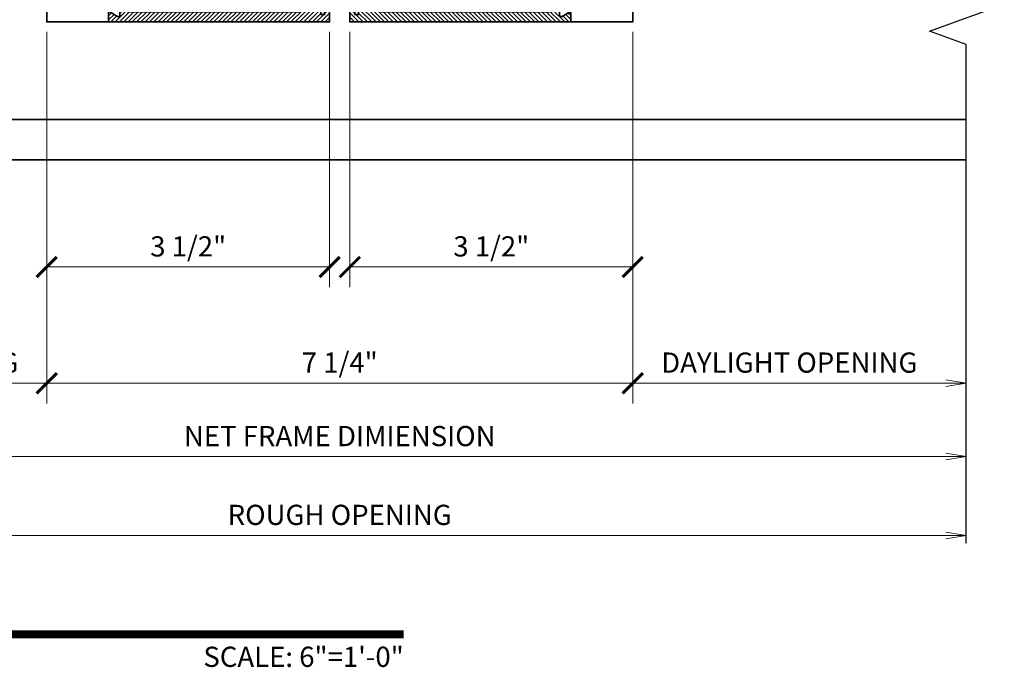
# Model space of a CAD drawing. Units: inches. Extents: x 11132 to 24807, y -8811 to -2994.
# Drawn here: x 11352 to 11364, y -3238 to -3230 of the extents above; entities that cross this region are included whole.
import ezdxf
from ezdxf.enums import TextEntityAlignment as Align

# ---------------------------------------------------------------- set-up
doc = ezdxf.new("R2010")
doc.units = ezdxf.units.IN
doc.header["$LTSCALE"] = 0.5
doc.header["$MEASUREMENT"] = 0
doc.header["$PDSIZE"] = 1
doc.layers.get('Defpoints').update_dxf_attribs({"color": 251, "lineweight": 0})
for name, color, linetype, lineweight in [('Dimensions', 7, 'Continuous', 13), ('PRL - Frame', 134, 'Continuous', 35), ('Symbols', 6, 'Continuous', 30)]:
    doc.layers.add(name, color=color, linetype=linetype, lineweight=lineweight)
doc.styles.get("Standard").update_dxf_attribs({"font": 'arial.ttf'})
doc.dimstyles.new('PRL$0', dxfattribs={"dimtxt": 0.125, "dimasz": 0.125, "dimexe": 0.125, "dimexo": 0.0625, "dimgap": 0.0625, "dimtad": 1, "dimdec": 4, "dimzin": 3, "dimdsep": 46, "dimlunit": 4, "dimtxsty": 'Standard', "dimblk": 'ARCHTICK', "dimcen": 0, "dimclrd": 256, "dimclre": 256, "dimclrt": 256, "dimazin": 0, "dimtfac": 1, "dimtdec": 4, "dimtofl": 0, "dimtmove": 0, "dimatfit": 3, "dimfxl": 0.125, "dimtfill": 1, "dimfrac": 2, "dimtolj": 1, "dimtzin": 0, "dimlwd": -1, "dimlwe": -1, "dimarcsym": 0})

# ---------------------------------------------------------------- blocks, each defined once
blk = doc.blocks.new('*U14')
at = {"const_width": 0.05}
blk.add_lwpolyline([(0, 0), (5.5536, 0)], dxfattribs=at)
at = {"ltscale": 0.25}
for radius in [0.25, 0.2306]:
    blk.add_circle((0.25, 0.35), radius, dxfattribs=at)
at = {"ltscale": 0.25, "flags": 8}
for tag, p in [('VIEWNAME2', (0.5699, 0.4392)), ('VIEWNAME1', (0.5699, 0.0642))]:
    blk.add_attdef(tag, text='', height=0.25, dxfattribs=at).set_placement(p, align=Align.BOTTOM_LEFT)
at = {"flags": 8}
blk.add_attdef('#', text='', height=0.25, dxfattribs=at).set_placement((0.25, 0.35), align=Align.MIDDLE_CENTER)
at = {"ltscale": 0.25, "flags": 8}
blk.add_attdef('ARCH_REF:', text='', height=0.125, dxfattribs=at).set_placement((0, -0.0764), align=Align.TOP_LEFT)
blk.add_attdef('SCALE', text='', height=0.125, dxfattribs=at).set_placement((5.5536, -0.0764), align=Align.TOP_RIGHT)
blk = doc.blocks.new('_Open')
at = {"color": 0, "linetype": 'ByBlock', "lineweight": -2}
for p, q in [((-1, 0.167), (0, 0)), ((-1, -0.167), (0, 0)), ((0, 0), (-1, 0))]:
    blk.add_line(p, q, dxfattribs=at)
blk = doc.blocks.new('*D20')
at = {"layer": 'Defpoints', "color": 0, "transparency": 16777216}
for p in [(11363.519, -3236.379), (11348.02, -3236.476), (11363.519, -3236.476)]:
    blk.add_point(p, dxfattribs=at)
at = {"layer": 'Dimensions', "transparency": 16777216}
blk.add_line((11348.27, -3236.379), (11363.269, -3236.379), dxfattribs=at)
at = {"layer": 'Dimensions', "transparency": 16777216, "xscale": 0.25, "yscale": 0.25, "zscale": 0.25, "rotation": 180}
blk.add_blockref('_Open', (11348.02, -3236.379), dxfattribs=at)
at = {"layer": 'Dimensions', "transparency": 16777216, "xscale": 0.25, "yscale": 0.25, "zscale": 0.25}
blk.add_blockref('_Open', (11363.519, -3236.379), dxfattribs=at)
at = {"layer": 'Dimensions', "transparency": 16777216, "insert": (11355.77, -3236.124), "char_height": 0.25, "attachment_point": 5, "bg_fill": 3, "box_fill_scale": 1.25, "bg_fill_color": 256, "bg_fill_true_color": 13158600, "bg_fill_transparency": 0}
blk.add_mtext('\\A1;ROUGH OPENING', dxfattribs=at)
blk = doc.blocks.new('*D15')
at = {"layer": 'Defpoints', "color": 0, "transparency": 16777216}
for p in [(11363.519, -3235.403), (11348.02, -3236.476), (11363.519, -3236.476)]:
    blk.add_point(p, dxfattribs=at)
at = {"layer": 'Dimensions', "transparency": 16777216}
blk.add_line((11348.27, -3235.403), (11363.269, -3235.403), dxfattribs=at)
at = {"layer": 'Dimensions', "transparency": 16777216, "xscale": 0.25, "yscale": 0.25, "zscale": 0.25, "rotation": 180}
blk.add_blockref('_Open', (11348.02, -3235.403), dxfattribs=at)
at = {"layer": 'Dimensions', "transparency": 16777216, "xscale": 0.25, "yscale": 0.25, "zscale": 0.25}
blk.add_blockref('_Open', (11363.519, -3235.403), dxfattribs=at)
at = {"layer": 'Dimensions', "transparency": 16777216, "insert": (11355.77, -3235.149), "char_height": 0.25, "attachment_point": 5, "bg_fill": 3, "box_fill_scale": 1.25, "bg_fill_color": 256, "bg_fill_true_color": 13158600, "bg_fill_transparency": 0}
blk.add_mtext('\\A1;NET FRAME DIMIENSION', dxfattribs=at)
blk = doc.blocks.new('_ArchTick')
at = {"color": 0, "linetype": 'ByBlock', "const_width": 0.15}
blk.add_lwpolyline([(-0.5, -0.5), (0.5, 0.5)], dxfattribs=at)
blk = doc.blocks.new('*D16')
at = {"layer": 'Defpoints', "color": 0, "transparency": 16777216}
for p in [(11352.145, -3230.024), (11352.145, -3234.495), (11348.02, -3236.476)]:
    blk.add_point(p, dxfattribs=at)
at = {"layer": 'Dimensions', "transparency": 16777216}
for p, q in [((11352.145, -3230.149), (11352.145, -3234.745)), ((11348.27, -3234.495), (11352.145, -3234.495))]:
    blk.add_line(p, q, dxfattribs=at)
at = {"layer": 'Dimensions', "transparency": 16777216, "xscale": 0.25, "yscale": 0.25, "zscale": 0.25, "rotation": 180}
blk.add_blockref('_Open', (11348.02, -3234.495), dxfattribs=at)
at = {"layer": 'Dimensions', "transparency": 16777216, "xscale": 0.25, "yscale": 0.25, "zscale": 0.25}
blk.add_blockref('_ArchTick', (11352.145, -3234.495), dxfattribs=at)
at = {"layer": 'Dimensions', "transparency": 16777216, "insert": (11350.208, -3234.24), "char_height": 0.25, "attachment_point": 5, "bg_fill": 3, "box_fill_scale": 1.25, "bg_fill_color": 256, "bg_fill_true_color": 13158600, "bg_fill_transparency": 0}
blk.add_mtext('\\A1;DAYLIGHT OPENING', dxfattribs=at)
blk = doc.blocks.new('*D17')
at = {"layer": 'Defpoints', "color": 0, "transparency": 16777216}
for p in [(11352.145, -3230.024), (11359.395, -3230.024), (11359.395, -3234.495)]:
    blk.add_point(p, dxfattribs=at)
at = {"layer": 'Dimensions', "transparency": 16777216}
for p, q in [((11352.145, -3230.149), (11352.145, -3234.745)), ((11359.395, -3230.149), (11359.395, -3234.745)), ((11352.145, -3234.495), (11359.395, -3234.495))]:
    blk.add_line(p, q, dxfattribs=at)
at = {"layer": 'Dimensions', "transparency": 16777216, "xscale": 0.25, "yscale": 0.25, "zscale": 0.25, "rotation": 180}
blk.add_blockref('_ArchTick', (11352.145, -3234.495), dxfattribs=at)
at = {"layer": 'Dimensions', "transparency": 16777216, "xscale": 0.25, "yscale": 0.25, "zscale": 0.25}
blk.add_blockref('_ArchTick', (11359.395, -3234.495), dxfattribs=at)
at = {"layer": 'Dimensions', "transparency": 16777216, "insert": (11355.77, -3234.24), "char_height": 0.25, "attachment_point": 5, "bg_fill": 3, "box_fill_scale": 1.25, "bg_fill_color": 256, "bg_fill_true_color": 13158600, "bg_fill_transparency": 0}
blk.add_mtext('\\A1;7 1/4"', dxfattribs=at)
blk = doc.blocks.new('*D18')
at = {"layer": 'Defpoints', "color": 0, "transparency": 16777216}
for p in [(11359.395, -3230.024), (11363.519, -3234.495), (11363.519, -3236.476)]:
    blk.add_point(p, dxfattribs=at)
at = {"layer": 'Dimensions', "transparency": 16777216}
for p, q in [((11359.395, -3230.149), (11359.395, -3234.745)), ((11359.395, -3234.495), (11363.269, -3234.495))]:
    blk.add_line(p, q, dxfattribs=at)
at = {"layer": 'Dimensions', "transparency": 16777216, "xscale": 0.25, "yscale": 0.25, "zscale": 0.25, "rotation": 180}
blk.add_blockref('_ArchTick', (11359.395, -3234.495), dxfattribs=at)
at = {"layer": 'Dimensions', "transparency": 16777216, "xscale": 0.25, "yscale": 0.25, "zscale": 0.25}
blk.add_blockref('_Open', (11363.519, -3234.495), dxfattribs=at)
at = {"layer": 'Dimensions', "transparency": 16777216, "insert": (11361.332, -3234.24), "char_height": 0.25, "attachment_point": 5, "bg_fill": 3, "box_fill_scale": 1.25, "bg_fill_color": 256, "bg_fill_true_color": 13158600, "bg_fill_transparency": 0}
blk.add_mtext('\\A1;DAYLIGHT OPENING', dxfattribs=at)
blk = doc.blocks.new('TOP RAIL 2-12 X 3-12 BIFOLD')
at = {"layer": 'PRL - Frame'}
h = blk.add_hatch(dxfattribs=at)
h.set_pattern_fill('ANSI31', color=256, scale=0.3)
h.paths.add_polyline_path([(11392.766, -3187.02, -0.409699), (11392.796, -3186.99), (11393.357, -3186.99), (11393.363, -3186.97), (11393.414, -3186.97), (11393.419, -3186.99), (11393.579, -3186.99, -0.400875), (11393.591, -3187.001, 0.302768), (11393.597, -3187.009), (11393.629, -3187.02, 0.493145), (11393.64, -3187.014), (11393.65, -3186.896, 0.961852), (11393.634, -3186.894, -0.270495), (11393.629, -3186.901), (11393.568, -3186.923, -0.843039), (11393.544, -3186.919), (11393.544, -3186.742, -0.57735), (11393.562, -3186.732), (11393.623, -3186.767, -0.182676), (11393.627, -3186.771, 0.849635), (11393.642, -3186.769), (11393.642, -3186.626, 0.849635), (11393.627, -3186.624, -0.182676), (11393.623, -3186.628), (11393.562, -3186.663, -0.57735), (11393.544, -3186.653), (11393.544, -3186.501, 0.376403), (11393.737, -3186.511), (11393.737, -3186.452, 0.348248), (11393.706, -3186.456, -2.402486), (11393.706, -3186.336, 0.348248), (11393.737, -3186.339), (11393.737, -3186.281, 0.376403), (11393.544, -3186.291), (11393.544, -3185.251, 0.376403), (11393.737, -3185.261), (11393.737, -3185.202, 0.348248), (11393.706, -3185.206, -2.402486), (11393.706, -3185.086, 0.348248), (11393.737, -3185.089), (11393.737, -3185.031, 0.175727), (11393.642, -3185), (11393.642, -3184.851, 0.849635), (11393.627, -3184.849, -0.182676), (11393.623, -3184.853), (11393.562, -3184.888, -0.57735), (11393.544, -3184.878), (11393.544, -3184.701, -0.843039), (11393.568, -3184.697), (11393.629, -3184.719, -0.270495), (11393.634, -3184.726, 0.961852), (11393.65, -3184.724), (11393.64, -3184.606, 0.493145), (11393.629, -3184.599), (11393.597, -3184.611, 0.302768), (11393.591, -3184.619, -0.400875), (11393.579, -3184.63), (11392.369, -3184.63), (11392.369, -3184.396), (11392.258, -3184.396, 1), (11392.258, -3184.458), (11392.299, -3184.458), (11392.299, -3184.505), (11391.987, -3184.505), (11391.987, -3184.458), (11392.028, -3184.458, 1), (11392.028, -3184.396), (11391.897, -3184.396), (11391.897, -3187.131), (11392.012, -3187.131, 0.57735), (11392.021, -3187.116), (11391.966, -3187.021), (11391.966, -3186.99), (11392.022, -3186.99), (11392.028, -3186.97), (11392.079, -3186.97), (11392.084, -3186.99), (11392.614, -3186.99, -0.916331), (11392.618, -3187.044), (11392.416, -3187.091, 0.333742), (11392.402, -3187.11), (11392.402, -3187.146), (11392.694, -3187.146, 0.254693)])
h.paths.add_polyline_path([(11392.022, -3186.896), (11392.022, -3184.755), (11393.419, -3184.755), (11393.419, -3186.896)], flags=16)
blk.add_lwpolyline([(11392.614, -3186.99), (11392.084, -3186.99), (11392.079, -3186.97), (11392.028, -3186.97), (11392.022, -3186.99), (11391.966, -3186.99), (11391.966, -3187.021), (11392.021, -3187.116, -0.57735), (11392.012, -3187.131), (11391.897, -3187.131), (11391.897, -3184.396), (11392.028, -3184.396, -1), (11392.028, -3184.458), (11391.987, -3184.458), (11391.987, -3184.505), (11392.299, -3184.505), (11392.299, -3184.458), (11392.258, -3184.458, -1), (11392.258, -3184.396), (11392.369, -3184.396), (11392.369, -3184.63), (11393.579, -3184.63, 0.400875), (11393.591, -3184.619, -0.302768), (11393.597, -3184.611), (11393.629, -3184.599, -0.493145), (11393.64, -3184.606), (11393.65, -3184.724, -0.961852), (11393.634, -3184.726, 0.270495), (11393.629, -3184.719), (11393.568, -3184.697, 0.843039), (11393.544, -3184.701, -0.843039), (11393.568, -3184.697), (11393.629, -3184.719), (11393.568, -3184.697, 0.843039), (11393.544, -3184.701), (11393.544, -3184.878, 0.57735), (11393.562, -3184.888), (11393.623, -3184.853, 0.182676), (11393.627, -3184.849, -0.849635), (11393.642, -3184.851), (11393.642, -3185, -0.175727), (11393.737, -3185.031), (11393.737, -3185.089, -0.348248), (11393.706, -3185.086, 2.402486), (11393.706, -3185.206, -0.348248), (11393.737, -3185.202), (11393.737, -3185.261, -0.376403), (11393.544, -3185.251), (11393.544, -3186.291, -0.376403), (11393.737, -3186.281), (11393.737, -3186.339, -0.348248), (11393.706, -3186.336, 2.402486), (11393.706, -3186.456, -0.348248), (11393.737, -3186.452), (11393.737, -3186.511, -0.376403), (11393.544, -3186.501), (11393.544, -3186.653, 0.57735), (11393.562, -3186.663), (11393.623, -3186.628, 0.182676), (11393.627, -3186.624, -0.849635), (11393.642, -3186.626), (11393.642, -3186.769, -0.849635), (11393.627, -3186.771, 0.182676), (11393.623, -3186.767), (11393.562, -3186.732, 0.57735), (11393.544, -3186.742), (11393.544, -3186.919, 0.843039), (11393.568, -3186.923), (11393.629, -3186.901, 0.270495), (11393.634, -3186.894, -0.961852), (11393.65, -3186.896), (11393.64, -3187.014, -0.493145), (11393.629, -3187.02), (11393.597, -3187.009, -0.302768), (11393.591, -3187.001, 0.400875), (11393.579, -3186.99), (11393.419, -3186.99), (11393.414, -3186.97), (11393.363, -3186.97), (11393.357, -3186.99), (11392.796, -3186.99, 0.409699), (11392.766, -3187.02, -0.254693), (11392.694, -3187.146), (11392.402, -3187.146), (11392.402, -3187.11, -0.333742), (11392.416, -3187.091), (11392.618, -3187.044, 0.916331)], format="xyb", close=True, dxfattribs=at)
blk.add_lwpolyline([(11393.419, -3186.896), (11392.022, -3186.896), (11392.022, -3184.755), (11393.419, -3184.755)], close=True, dxfattribs=at)
blk = doc.blocks.new('*D68')
at = {"layer": 'Defpoints', "color": 0, "transparency": 16777216}
for p in [(11352.145, -3230.024), (11355.645, -3230.024), (11355.645, -3233.057)]:
    blk.add_point(p, dxfattribs=at)
at = {"layer": 'Dimensions', "transparency": 16777216}
for p, q in [((11352.145, -3230.149), (11352.145, -3233.307)), ((11355.645, -3230.149), (11355.645, -3233.307)), ((11352.145, -3233.057), (11355.645, -3233.057))]:
    blk.add_line(p, q, dxfattribs=at)
at = {"layer": 'Dimensions', "transparency": 16777216, "xscale": 0.25, "yscale": 0.25, "zscale": 0.25, "rotation": 180}
blk.add_blockref('_ArchTick', (11352.145, -3233.057), dxfattribs=at)
at = {"layer": 'Dimensions', "transparency": 16777216, "xscale": 0.25, "yscale": 0.25, "zscale": 0.25}
blk.add_blockref('_ArchTick', (11355.645, -3233.057), dxfattribs=at)
at = {"layer": 'Dimensions', "transparency": 16777216, "insert": (11353.895, -3232.802), "char_height": 0.25, "attachment_point": 5, "bg_fill": 3, "box_fill_scale": 1.25, "bg_fill_color": 256, "bg_fill_true_color": 13158600, "bg_fill_transparency": 0}
blk.add_mtext('\\A1;3 1/2"', dxfattribs=at)
blk = doc.blocks.new('*D69')
at = {"layer": 'Defpoints', "color": 0, "transparency": 16777216}
for p in [(11355.895, -3230.024), (11359.395, -3230.024), (11359.395, -3233.057)]:
    blk.add_point(p, dxfattribs=at)
at = {"layer": 'Dimensions', "transparency": 16777216}
for p, q in [((11355.895, -3230.149), (11355.895, -3233.307)), ((11359.395, -3230.149), (11359.395, -3233.307)), ((11355.895, -3233.057), (11359.395, -3233.057))]:
    blk.add_line(p, q, dxfattribs=at)
at = {"layer": 'Dimensions', "transparency": 16777216, "xscale": 0.25, "yscale": 0.25, "zscale": 0.25, "rotation": 180}
blk.add_blockref('_ArchTick', (11355.895, -3233.057), dxfattribs=at)
at = {"layer": 'Dimensions', "transparency": 16777216, "xscale": 0.25, "yscale": 0.25, "zscale": 0.25}
blk.add_blockref('_ArchTick', (11359.395, -3233.057), dxfattribs=at)
at = {"layer": 'Dimensions', "transparency": 16777216, "insert": (11357.645, -3232.802), "char_height": 0.25, "attachment_point": 5, "bg_fill": 3, "box_fill_scale": 1.25, "bg_fill_color": 256, "bg_fill_true_color": 13158600, "bg_fill_transparency": 0}
blk.add_mtext('\\A1;3 1/2"', dxfattribs=at)

msp = doc.modelspace()

# ---------------------------------------------------------------- linework, layer by layer
at = {"layer": 'Symbols'}
msp.add_lwpolyline([(11363.51925, -3236.47574), (11363.51925, -3230.30532), (11363.06761, -3230.13852), (11363.99176, -3229.80634), (11363.51925, -3229.66064), (11363.51925, -3224.52459)], dxfattribs=at)

# ---------------------------------------------------------------- block references
at = {"layer": 'Symbols', "xscale": 2, "yscale": 2, "zscale": 2}
msp.add_blockref('*U14', (11345.45488, -3237.60235), dxfattribs=at).add_auto_attribs({'SCALE': 'SCALE: 6"=1\'-0"', 'VIEWNAME1': 'VERTICAL', '#': '2', 'ARCH_REF:': 'BI-FOLD DOOR SYSTEM (XX)'})

# ---------------------------------------------------------------- next in the draw order: dimensions: what is measured, and where the dimension line sits
at = {"layer": 'Dimensions'}
dim = msp.add_linear_dim(base=(11363.51925, -3236.37873), p1=(11348.02028, -3236.47574), p2=(11363.51925, -3236.47574), text='ROUGH OPENING', dimstyle='PRL$0', override={"dimblk1": 'Open', "dimblk2": 'Open', "dimsah": 1, "dimse1": 1, "dimse2": 1}, dxfattribs=at)
dim.commit()
dim.dimension.update_dxf_attribs({"geometry": '*D20', "text_midpoint": (11355.76976, -3236.12438)})

# ---------------------------------------------------------------- next in the draw order: dimensions: what is measured, and where the dimension line sits
dim = msp.add_linear_dim(base=(11363.51925, -3235.40304), p1=(11348.02028, -3236.47574), p2=(11363.51925, -3236.47574), text='NET FRAME DIMIENSION', dimstyle='PRL$0', override={"dimblk1": 'Open', "dimblk2": 'Open', "dimsah": 1, "dimse1": 1, "dimse2": 1}, dxfattribs=at)
dim.commit()
dim.dimension.update_dxf_attribs({"geometry": '*D15', "text_midpoint": (11355.76976, -3235.14869)})

# ---------------------------------------------------------------- next in the draw order: dimensions: what is measured, and where the dimension line sits
dim = msp.add_linear_dim(base=(11352.14488, -3234.49475), p1=(11348.02028, -3236.47574), p2=(11352.14488, -3230.02429), text='DAYLIGHT OPENING', dimstyle='PRL$0', override={"dimblk1": 'Open', "dimblk2": 'ArchTick', "dimsah": 1, "dimse1": 1}, dxfattribs=at)
dim.commit()
dim.dimension.update_dxf_attribs({"geometry": '*D16', "text_midpoint": (11350.20758, -3234.2404)})

# ---------------------------------------------------------------- next in the draw order: dimensions: what is measured, and where the dimension line sits
dim = msp.add_linear_dim(base=(11359.39464, -3234.49475), p1=(11352.14488, -3230.02429), p2=(11359.39464, -3230.02429), dimstyle='PRL$0', dxfattribs=at)
dim.commit()
dim.dimension.update_dxf_attribs({"geometry": '*D17', "text_midpoint": (11355.76976, -3234.24048)})

# ---------------------------------------------------------------- next in the draw order: linework, layer by layer
at = {"layer": 'PRL - Frame'}
msp.add_lwpolyline([(11352.90976, -3229.90929), (11352.90976, -3230.02429), (11352.14488, -3230.02429), (11352.14488, -3229.2706)], dxfattribs=at)

# ---------------------------------------------------------------- next in the draw order: block references
at = {"xscale": -1, "rotation": 270}
msp.add_blockref('TOP RAIL 2-12 X 3-12 BIFOLD', (14540.04076, -14621.92166), dxfattribs=at)
at = {"rotation": 90.00000000000001}
msp.add_blockref('TOP RAIL 2-12 X 3-12 BIFOLD', (8171.49876, -14621.92166), dxfattribs=at)

# ---------------------------------------------------------------- next in the draw order: dimensions: what is measured, and where the dimension line sits
at = {"layer": 'Dimensions'}
dim = msp.add_linear_dim(base=(11363.51925, -3234.49475), p1=(11359.39464, -3230.02429), p2=(11363.51925, -3236.47574), text='DAYLIGHT OPENING', dimstyle='PRL$0', override={"dimblk1": 'ArchTick', "dimblk2": 'Open', "dimsah": 1, "dimse2": 1}, dxfattribs=at)
dim.commit()
dim.dimension.update_dxf_attribs({"geometry": '*D18', "text_midpoint": (11361.33195, -3234.2404)})

# ---------------------------------------------------------------- next in the draw order: linework, layer by layer
at = {"layer": 'PRL - Frame'}
msp.add_lwpolyline([(11358.62976, -3229.90929), (11358.62976, -3230.02429), (11359.39464, -3230.02429), (11359.39464, -3229.2706)], dxfattribs=at)

# ---------------------------------------------------------------- next in the draw order: dimensions: what is measured, and where the dimension line sits
at = {"layer": 'Dimensions'}
dim = msp.add_linear_dim(base=(11355.64476, -3233.0566), p1=(11352.14488, -3230.02429), p2=(11355.64476, -3230.02429), dimstyle='PRL$0', dxfattribs=at)
dim.commit()
dim.dimension.update_dxf_attribs({"geometry": '*D68', "text_midpoint": (11353.89482, -3232.80225)})

# ---------------------------------------------------------------- next in the draw order: dimensions: what is measured, and where the dimension line sits
dim = msp.add_linear_dim(base=(11359.39464, -3233.0566), p1=(11355.89476, -3230.02429), p2=(11359.39464, -3230.02429), dimstyle='PRL$0', dxfattribs=at)
dim.commit()
dim.dimension.update_dxf_attribs({"geometry": '*D69', "text_midpoint": (11357.6447, -3232.80225)})

# ---------------------------------------------------------------- next in the draw order: linework, layer by layer
at = {"layer": 'PRL - Frame'}
for p, q in [((11363.51925, -3231.2306), (11348.02028, -3231.2306)), ((11363.51925, -3231.7306), (11348.02028, -3231.7306))]:
    msp.add_line(p, q, dxfattribs=at)

doc.saveas('drawing.dxf')
